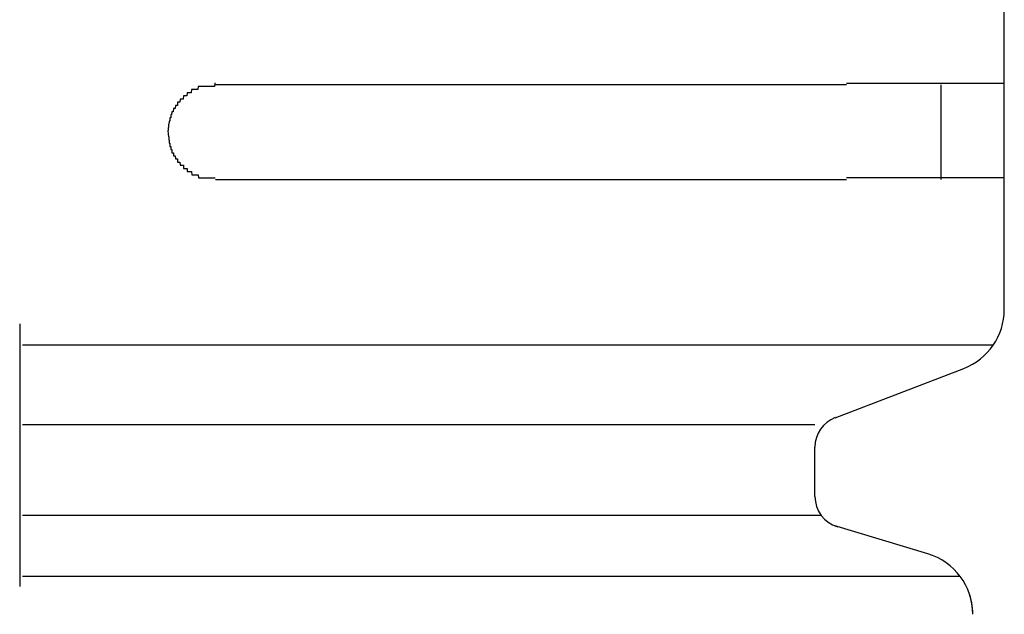
# Model space of a CAD drawing. Extents: x 543 to 20478, y 217 to 14052.
# Drawn here: x 7393 to 7424, y 12417 to 12435 of the extents above; entities that cross this region are included whole.
import ezdxf

# ---------------------------------------------------------------- set-up
doc = ezdxf.new("R2010")
doc.units = 0
doc.header["$LTSCALE"] = 50
doc.header["$MEASUREMENT"] = 0
doc.layers.add('鼻隠し前コーナー樹脂', color=4, linetype='CONTINUOUS')

msp = doc.modelspace()

# ---------------------------------------------------------------- linework, layer by layer
at = {"layer": '鼻隠し前コーナー樹脂', "linetype": 'Continuous'}
for p, q in [((7424.404, 12433.352), (7424.404, 12436.852)), ((7419.404, 12433.352), (7399.404, 12433.352)), ((7422.404, 12430.352), (7422.404, 12433.352)), ((7424.404, 12431.852), (7424.404, 12433.352)), ((7424.404, 12430.352), (7424.404, 12431.852)), ((7399.404, 12430.352), (7419.404, 12430.352)), ((7424.404, 12426.294), (7424.404, 12430.352)), ((7424.404, 12426.227), (7424.404, 12426.294)), ((7393.204, 12425.77), (7393.204, 12417.445)), ((7424.052, 12425.094), (7393.289, 12425.094)), ((7419.04, 12422.796), (7423.12, 12424.36)), ((7418.404, 12422.568), (7393.289, 12422.568)), ((7418.404, 12420.296), (7418.404, 12421.864)), ((7418.602, 12419.699), (7393.289, 12419.699)), ((7421.979, 12418.48), (7418.998, 12419.374)), ((7423.009, 12417.758), (7393.289, 12417.758))]:
    msp.add_line(p, q, dxfattribs=at)
at = {"layer": '鼻隠し前コーナー樹脂'}
for p, q in [((7398.86, 12433.3), (7398.85, 12433.2)), ((7398.87, 12433.3), (7398.86, 12433.3)), ((7398.88, 12433.3), (7398.87, 12433.3)), ((7398.89, 12433.3), (7398.88, 12433.3)), ((7398.9, 12433.3), (7398.89, 12433.3)), ((7398.91, 12433.3), (7398.9, 12433.3)), ((7398.92, 12433.3), (7398.91, 12433.3)), ((7398.93, 12433.3), (7398.92, 12433.3)), ((7398.94, 12433.3), (7398.93, 12433.3)), ((7398.95, 12433.3), (7398.94, 12433.3)), ((7398.96, 12433.3), (7398.95, 12433.3)), ((7398.97, 12433.3), (7398.96, 12433.3)), ((7398.98, 12433.3), (7398.97, 12433.3)), ((7398.99, 12433.3), (7398.98, 12433.3)), ((7399, 12433.3), (7398.99, 12433.3)), ((7399.01, 12433.3), (7399, 12433.3)), ((7399.02, 12433.3), (7399.01, 12433.3)), ((7399.03, 12433.3), (7399.02, 12433.3)), ((7399.04, 12433.3), (7399.03, 12433.3)), ((7399.05, 12433.3), (7399.04, 12433.3)), ((7399.06, 12433.3), (7399.05, 12433.3)), ((7399.07, 12433.3), (7399.06, 12433.3)), ((7399.08, 12433.3), (7399.07, 12433.3)), ((7399.09, 12433.3), (7399.08, 12433.3)), ((7399.1, 12433.3), (7399.09, 12433.3)), ((7399.11, 12433.3), (7399.1, 12433.3)), ((7399.12, 12433.3), (7399.11, 12433.3)), ((7399.13, 12433.3), (7399.12, 12433.3)), ((7399.14, 12433.3), (7399.13, 12433.3)), ((7399.15, 12433.3), (7399.14, 12433.3)), ((7399.16, 12433.3), (7399.15, 12433.3)), ((7399.17, 12433.3), (7399.16, 12433.3)), ((7399.18, 12433.3), (7399.17, 12433.3)), ((7399.19, 12433.3), (7399.18, 12433.3)), ((7399.2, 12433.3), (7399.19, 12433.3)), ((7399.21, 12433.3), (7399.2, 12433.3)), ((7399.22, 12433.3), (7399.21, 12433.3)), ((7399.23, 12433.3), (7399.22, 12433.3)), ((7399.24, 12433.3), (7399.23, 12433.3)), ((7399.25, 12433.3), (7399.24, 12433.3)), ((7399.26, 12433.3), (7399.25, 12433.3)), ((7399.27, 12433.3), (7399.26, 12433.3)), ((7399.28, 12433.3), (7399.27, 12433.3)), ((7399.29, 12433.3), (7399.28, 12433.3)), ((7399.3, 12433.3), (7399.29, 12433.3)), ((7399.31, 12433.3), (7399.3, 12433.3)), ((7399.32, 12433.3), (7399.31, 12433.3)), ((7399.33, 12433.3), (7399.32, 12433.3)), ((7399.34, 12433.3), (7399.33, 12433.3)), ((7399.35, 12433.3), (7399.34, 12433.3)), ((7399.36, 12433.3), (7399.35, 12433.3)), ((7399.37, 12433.3), (7399.36, 12433.3)), ((7399.38, 12433.3), (7399.37, 12433.3)), ((7399.39, 12433.4), (7399.38, 12433.3)), ((7399.4, 12433.4), (7399.39, 12433.4)), ((7419.4, 12433.4), (7419.42, 12433.4)), ((7419.42, 12433.4), (7419.45, 12433.4)), ((7419.45, 12433.4), (7419.47, 12433.4)), ((7419.47, 12433.4), (7419.49, 12433.4)), ((7419.49, 12433.4), (7419.51, 12433.4)), ((7419.51, 12433.4), (7419.53, 12433.4)), ((7419.53, 12433.4), (7419.55, 12433.4)), ((7419.55, 12433.4), (7419.57, 12433.4)), ((7419.57, 12433.4), (7419.59, 12433.4)), ((7419.59, 12433.4), (7419.61, 12433.4)), ((7419.61, 12433.4), (7419.63, 12433.4)), ((7419.63, 12433.4), (7419.65, 12433.4)), ((7419.65, 12433.4), (7419.67, 12433.4)), ((7419.67, 12433.4), (7419.69, 12433.4)), ((7419.69, 12433.4), (7419.71, 12433.4)), ((7419.71, 12433.4), (7419.73, 12433.4)), ((7419.73, 12433.4), (7419.75, 12433.4)), ((7419.75, 12433.4), (7419.77, 12433.4)), ((7419.77, 12433.4), (7419.79, 12433.4)), ((7419.79, 12433.4), (7419.81, 12433.4)), ((7419.81, 12433.4), (7419.84, 12433.4)), ((7419.84, 12433.4), (7419.86, 12433.4)), ((7419.86, 12433.4), (7419.88, 12433.4)), ((7419.88, 12433.4), (7419.9, 12433.4)), ((7419.9, 12433.4), (7419.92, 12433.4)), ((7419.92, 12433.4), (7419.94, 12433.4)), ((7419.94, 12433.4), (7419.96, 12433.4)), ((7419.96, 12433.4), (7419.98, 12433.4)), ((7419.98, 12433.4), (7420, 12433.4)), ((7420, 12433.4), (7420.02, 12433.4)), ((7420.02, 12433.4), (7420.04, 12433.4)), ((7420.04, 12433.4), (7420.06, 12433.4)), ((7420.06, 12433.4), (7420.08, 12433.4)), ((7420.08, 12433.4), (7420.1, 12433.4)), ((7420.1, 12433.4), (7420.12, 12433.4)), ((7420.12, 12433.4), (7420.14, 12433.4)), ((7420.14, 12433.4), (7420.16, 12433.4)), ((7420.16, 12433.4), (7420.18, 12433.4)), ((7420.18, 12433.4), (7420.2, 12433.4)), ((7420.2, 12433.4), (7420.22, 12433.4)), ((7420.22, 12433.4), (7420.24, 12433.4)), ((7420.24, 12433.4), (7420.26, 12433.4)), ((7420.26, 12433.4), (7420.28, 12433.4)), ((7420.28, 12433.4), (7420.3, 12433.4)), ((7420.3, 12433.4), (7420.32, 12433.4)), ((7420.32, 12433.4), (7420.34, 12433.4)), ((7420.34, 12433.4), (7420.36, 12433.4)), ((7420.36, 12433.4), (7420.38, 12433.4)), ((7420.38, 12433.4), (7420.4, 12433.4)), ((7420.4, 12433.4), (7420.42, 12433.4)), ((7420.42, 12433.4), (7420.44, 12433.4)), ((7420.44, 12433.4), (7420.46, 12433.4)), ((7420.46, 12433.4), (7420.48, 12433.4)), ((7420.48, 12433.4), (7420.5, 12433.4)), ((7420.5, 12433.4), (7420.52, 12433.4)), ((7420.52, 12433.4), (7420.54, 12433.4)), ((7420.54, 12433.4), (7420.56, 12433.4)), ((7420.56, 12433.4), (7420.58, 12433.4)), ((7420.58, 12433.4), (7420.6, 12433.4)), ((7420.6, 12433.4), (7420.62, 12433.4)), ((7420.62, 12433.4), (7420.64, 12433.4)), ((7420.64, 12433.4), (7420.66, 12433.4)), ((7420.66, 12433.4), (7420.68, 12433.4)), ((7420.68, 12433.4), (7420.7, 12433.4)), ((7420.7, 12433.4), (7420.72, 12433.4)), ((7420.72, 12433.4), (7420.74, 12433.4)), ((7420.74, 12433.4), (7420.76, 12433.4)), ((7420.76, 12433.4), (7420.78, 12433.4)), ((7420.78, 12433.4), (7420.8, 12433.4)), ((7420.8, 12433.4), (7420.82, 12433.4)), ((7420.82, 12433.4), (7420.84, 12433.4)), ((7420.84, 12433.4), (7420.86, 12433.4)), ((7420.86, 12433.4), (7420.88, 12433.4)), ((7420.88, 12433.4), (7420.9, 12433.4)), ((7420.9, 12433.4), (7420.92, 12433.4)), ((7420.92, 12433.4), (7420.94, 12433.4)), ((7420.94, 12433.4), (7420.96, 12433.4)), ((7420.96, 12433.4), (7420.98, 12433.4)), ((7420.98, 12433.4), (7421, 12433.4)), ((7421, 12433.4), (7421.02, 12433.4)), ((7421.02, 12433.4), (7421.04, 12433.4)), ((7421.04, 12433.4), (7421.06, 12433.4)), ((7421.06, 12433.4), (7421.08, 12433.4)), ((7421.08, 12433.4), (7421.1, 12433.4)), ((7421.1, 12433.4), (7421.11, 12433.4)), ((7421.11, 12433.4), (7421.13, 12433.4)), ((7421.13, 12433.4), (7421.15, 12433.4)), ((7421.15, 12433.4), (7421.17, 12433.4)), ((7421.17, 12433.4), (7421.19, 12433.4)), ((7421.19, 12433.4), (7421.21, 12433.4)), ((7421.21, 12433.4), (7421.23, 12433.4)), ((7421.23, 12433.4), (7421.25, 12433.4)), ((7421.25, 12433.4), (7421.27, 12433.4)), ((7421.27, 12433.4), (7421.29, 12433.4)), ((7421.29, 12433.4), (7421.31, 12433.4)), ((7421.31, 12433.4), (7421.32, 12433.4)), ((7421.32, 12433.4), (7421.34, 12433.4)), ((7421.34, 12433.4), (7421.36, 12433.4)), ((7421.36, 12433.4), (7421.38, 12433.4)), ((7421.38, 12433.4), (7421.4, 12433.4)), ((7421.4, 12433.4), (7421.42, 12433.4)), ((7421.42, 12433.4), (7421.44, 12433.4)), ((7421.44, 12433.4), (7421.46, 12433.4)), ((7421.46, 12433.4), (7421.48, 12433.4)), ((7421.48, 12433.4), (7421.49, 12433.4)), ((7421.49, 12433.4), (7421.51, 12433.4)), ((7421.51, 12433.4), (7421.53, 12433.4)), ((7421.53, 12433.4), (7421.55, 12433.4)), ((7421.55, 12433.4), (7421.57, 12433.4)), ((7421.57, 12433.4), (7421.59, 12433.4)), ((7421.59, 12433.4), (7421.61, 12433.4)), ((7421.61, 12433.4), (7421.62, 12433.4)), ((7421.62, 12433.4), (7421.64, 12433.4)), ((7421.64, 12433.4), (7421.66, 12433.4)), ((7421.66, 12433.4), (7421.68, 12433.4)), ((7421.68, 12433.4), (7421.7, 12433.4)), ((7421.7, 12433.4), (7421.72, 12433.4)), ((7421.72, 12433.4), (7421.73, 12433.4)), ((7421.73, 12433.4), (7421.75, 12433.4)), ((7421.75, 12433.4), (7421.77, 12433.4)), ((7421.77, 12433.4), (7421.79, 12433.4)), ((7421.79, 12433.4), (7421.81, 12433.4)), ((7421.81, 12433.4), (7421.82, 12433.4)), ((7421.82, 12433.4), (7421.84, 12433.4)), ((7421.84, 12433.4), (7421.86, 12433.4)), ((7421.86, 12433.4), (7421.88, 12433.4)), ((7421.88, 12433.4), (7421.9, 12433.4)), ((7421.9, 12433.4), (7421.91, 12433.4)), ((7421.91, 12433.4), (7421.93, 12433.4)), ((7421.93, 12433.4), (7421.95, 12433.4)), ((7421.95, 12433.4), (7421.97, 12433.4)), ((7421.97, 12433.4), (7421.98, 12433.4)), ((7421.98, 12433.4), (7422, 12433.4)), ((7422, 12433.4), (7422.02, 12433.4)), ((7422.02, 12433.4), (7422.04, 12433.4)), ((7422.04, 12433.4), (7422.05, 12433.4)), ((7422.05, 12433.4), (7422.07, 12433.4)), ((7422.07, 12433.4), (7422.09, 12433.4)), ((7422.09, 12433.4), (7422.11, 12433.4)), ((7422.11, 12433.4), (7422.12, 12433.4)), ((7422.12, 12433.4), (7422.14, 12433.4)), ((7422.14, 12433.4), (7422.16, 12433.4)), ((7422.16, 12433.4), (7422.17, 12433.4)), ((7422.17, 12433.4), (7422.19, 12433.4)), ((7422.19, 12433.4), (7422.21, 12433.4)), ((7422.21, 12433.4), (7422.23, 12433.4)), ((7422.23, 12433.4), (7422.24, 12433.4)), ((7422.24, 12433.4), (7422.26, 12433.4)), ((7422.26, 12433.4), (7422.28, 12433.4)), ((7422.28, 12433.4), (7422.29, 12433.4)), ((7422.29, 12433.4), (7422.31, 12433.4)), ((7422.31, 12433.4), (7422.33, 12433.4)), ((7422.33, 12433.4), (7422.34, 12433.4)), ((7422.34, 12433.4), (7422.36, 12433.4)), ((7422.36, 12433.4), (7422.38, 12433.4)), ((7422.38, 12433.4), (7422.39, 12433.4)), ((7422.39, 12433.4), (7422.41, 12433.4)), ((7422.41, 12433.4), (7422.43, 12433.4)), ((7422.43, 12433.4), (7422.44, 12433.4)), ((7422.44, 12433.4), (7422.46, 12433.4)), ((7422.46, 12433.4), (7422.47, 12433.4)), ((7422.47, 12433.4), (7422.49, 12433.4)), ((7422.49, 12433.4), (7422.51, 12433.4)), ((7422.51, 12433.4), (7422.52, 12433.4)), ((7422.52, 12433.4), (7422.54, 12433.4)), ((7422.54, 12433.4), (7422.55, 12433.4)), ((7422.55, 12433.4), (7422.57, 12433.4)), ((7422.57, 12433.4), (7422.59, 12433.4)), ((7422.59, 12433.4), (7422.6, 12433.4)), ((7422.6, 12433.4), (7422.62, 12433.4)), ((7422.62, 12433.4), (7422.63, 12433.4)), ((7422.63, 12433.4), (7422.65, 12433.4)), ((7422.65, 12433.4), (7422.66, 12433.4)), ((7422.66, 12433.4), (7422.68, 12433.4)), ((7422.68, 12433.4), (7422.7, 12433.4)), ((7422.7, 12433.4), (7422.71, 12433.4)), ((7422.71, 12433.4), (7422.73, 12433.4)), ((7422.73, 12433.4), (7422.74, 12433.4)), ((7422.74, 12433.4), (7422.76, 12433.4)), ((7422.76, 12433.4), (7422.77, 12433.4)), ((7422.77, 12433.4), (7422.79, 12433.4)), ((7422.79, 12433.4), (7422.8, 12433.4)), ((7422.8, 12433.4), (7422.82, 12433.4)), ((7422.82, 12433.4), (7422.83, 12433.4)), ((7422.83, 12433.4), (7422.85, 12433.4)), ((7422.85, 12433.4), (7422.86, 12433.4)), ((7422.86, 12433.4), (7422.88, 12433.4)), ((7422.88, 12433.4), (7422.89, 12433.4)), ((7422.89, 12433.4), (7422.91, 12433.4)), ((7422.91, 12433.4), (7422.92, 12433.4)), ((7422.92, 12433.4), (7422.94, 12433.4)), ((7422.94, 12433.4), (7422.95, 12433.4)), ((7422.95, 12433.4), (7422.96, 12433.4)), ((7422.96, 12433.4), (7422.98, 12433.4)), ((7422.98, 12433.4), (7422.99, 12433.4)), ((7422.99, 12433.4), (7423.01, 12433.4)), ((7423.01, 12433.4), (7423.02, 12433.4)), ((7423.02, 12433.4), (7423.04, 12433.4)), ((7423.04, 12433.4), (7423.05, 12433.4)), ((7423.05, 12433.4), (7423.06, 12433.4)), ((7423.06, 12433.4), (7423.08, 12433.4)), ((7423.08, 12433.4), (7423.09, 12433.4)), ((7423.09, 12433.4), (7423.11, 12433.4)), ((7423.11, 12433.4), (7423.12, 12433.4)), ((7423.12, 12433.4), (7423.13, 12433.4)), ((7423.13, 12433.4), (7423.15, 12433.4)), ((7423.15, 12433.4), (7423.16, 12433.4)), ((7423.16, 12433.4), (7423.17, 12433.4)), ((7423.17, 12433.4), (7423.19, 12433.4)), ((7423.19, 12433.4), (7423.2, 12433.4)), ((7423.2, 12433.4), (7423.21, 12433.4)), ((7423.21, 12433.4), (7423.23, 12433.4)), ((7423.23, 12433.4), (7423.24, 12433.4)), ((7423.24, 12433.4), (7423.25, 12433.4)), ((7423.25, 12433.4), (7423.27, 12433.4)), ((7423.27, 12433.4), (7423.28, 12433.4)), ((7423.28, 12433.4), (7423.29, 12433.4)), ((7423.29, 12433.4), (7423.3, 12433.4)), ((7423.3, 12433.4), (7423.32, 12433.4)), ((7423.32, 12433.4), (7423.33, 12433.4)), ((7423.33, 12433.4), (7423.34, 12433.4)), ((7423.34, 12433.4), (7423.36, 12433.4)), ((7423.36, 12433.4), (7423.37, 12433.4)), ((7423.37, 12433.4), (7423.38, 12433.4)), ((7423.38, 12433.4), (7423.39, 12433.4)), ((7423.39, 12433.4), (7423.41, 12433.4)), ((7423.41, 12433.4), (7423.42, 12433.4)), ((7423.42, 12433.4), (7423.43, 12433.4)), ((7423.43, 12433.4), (7423.44, 12433.4)), ((7423.44, 12433.4), (7423.45, 12433.4)), ((7423.45, 12433.4), (7423.47, 12433.4)), ((7423.47, 12433.4), (7423.48, 12433.4)), ((7423.48, 12433.4), (7423.49, 12433.4)), ((7423.49, 12433.4), (7423.5, 12433.4)), ((7423.5, 12433.4), (7423.51, 12433.4)), ((7423.51, 12433.4), (7423.52, 12433.4)), ((7423.52, 12433.4), (7423.54, 12433.4)), ((7423.54, 12433.4), (7423.55, 12433.4)), ((7423.55, 12433.4), (7423.56, 12433.4)), ((7423.56, 12433.4), (7423.57, 12433.4)), ((7423.57, 12433.4), (7423.58, 12433.4)), ((7423.58, 12433.4), (7423.59, 12433.4)), ((7423.59, 12433.4), (7423.6, 12433.4)), ((7423.6, 12433.4), (7423.62, 12433.4)), ((7423.62, 12433.4), (7423.63, 12433.4)), ((7423.63, 12433.4), (7423.64, 12433.4)), ((7423.64, 12433.4), (7423.65, 12433.4)), ((7423.65, 12433.4), (7423.66, 12433.4)), ((7423.66, 12433.4), (7423.67, 12433.4)), ((7423.67, 12433.4), (7423.68, 12433.4)), ((7423.68, 12433.4), (7423.69, 12433.4)), ((7423.69, 12433.4), (7423.7, 12433.4)), ((7423.7, 12433.4), (7423.71, 12433.4)), ((7423.71, 12433.4), (7423.72, 12433.4)), ((7423.72, 12433.4), (7423.73, 12433.4)), ((7423.73, 12433.4), (7423.74, 12433.4)), ((7423.74, 12433.4), (7423.75, 12433.4)), ((7423.75, 12433.4), (7423.76, 12433.4)), ((7423.76, 12433.4), (7423.77, 12433.4)), ((7423.77, 12433.4), (7423.78, 12433.4)), ((7423.78, 12433.4), (7423.79, 12433.4)), ((7423.79, 12433.4), (7423.8, 12433.4)), ((7423.8, 12433.4), (7423.81, 12433.4)), ((7423.81, 12433.4), (7423.82, 12433.4)), ((7423.82, 12433.4), (7423.83, 12433.4)), ((7423.83, 12433.4), (7423.84, 12433.4)), ((7423.84, 12433.4), (7423.85, 12433.4)), ((7423.85, 12433.4), (7423.86, 12433.4)), ((7423.86, 12433.4), (7423.87, 12433.4)), ((7423.87, 12433.4), (7423.88, 12433.4)), ((7423.88, 12433.4), (7423.89, 12433.4)), ((7423.89, 12433.4), (7423.9, 12433.4)), ((7423.9, 12433.4), (7423.91, 12433.4)), ((7423.91, 12433.4), (7423.92, 12433.4)), ((7423.92, 12433.4), (7423.93, 12433.4)), ((7423.93, 12433.4), (7423.94, 12433.4)), ((7423.94, 12433.4), (7423.95, 12433.4)), ((7423.95, 12433.4), (7423.96, 12433.4)), ((7423.96, 12433.4), (7423.97, 12433.4)), ((7423.97, 12433.4), (7423.98, 12433.4)), ((7423.98, 12433.4), (7423.99, 12433.4)), ((7423.99, 12433.4), (7424, 12433.4)), ((7424, 12433.4), (7424.01, 12433.4)), ((7424.01, 12433.4), (7424.02, 12433.4)), ((7424.02, 12433.4), (7424.03, 12433.4)), ((7424.03, 12433.4), (7424.04, 12433.4)), ((7424.04, 12433.4), (7424.05, 12433.4)), ((7424.05, 12433.4), (7424.06, 12433.4)), ((7424.06, 12433.4), (7424.07, 12433.4)), ((7424.07, 12433.4), (7424.08, 12433.4)), ((7424.08, 12433.4), (7424.09, 12433.4)), ((7424.09, 12433.4), (7424.1, 12433.4)), ((7424.1, 12433.4), (7424.11, 12433.4)), ((7424.11, 12433.4), (7424.12, 12433.4)), ((7424.12, 12433.4), (7424.13, 12433.4)), ((7424.13, 12433.4), (7424.14, 12433.4)), ((7424.14, 12433.4), (7424.15, 12433.4)), ((7424.15, 12433.4), (7424.16, 12433.4)), ((7424.16, 12433.4), (7424.17, 12433.4)), ((7424.17, 12433.4), (7424.18, 12433.4)), ((7424.18, 12433.4), (7424.19, 12433.4)), ((7424.19, 12433.4), (7424.2, 12433.4)), ((7424.2, 12433.4), (7424.21, 12433.4)), ((7424.21, 12433.4), (7424.22, 12433.4)), ((7424.22, 12433.4), (7424.23, 12433.4)), ((7424.23, 12433.4), (7424.24, 12433.4)), ((7424.24, 12433.4), (7424.25, 12433.4)), ((7424.25, 12433.4), (7424.26, 12433.4)), ((7424.26, 12433.4), (7424.27, 12433.4)), ((7424.27, 12433.4), (7424.28, 12433.4)), ((7424.28, 12433.4), (7424.29, 12433.4)), ((7424.29, 12433.4), (7424.3, 12433.4)), ((7424.3, 12433.4), (7424.31, 12433.4)), ((7424.31, 12433.4), (7424.32, 12433.4)), ((7424.32, 12433.4), (7424.33, 12433.4)), ((7424.33, 12433.4), (7424.34, 12433.4)), ((7424.34, 12433.4), (7424.35, 12433.4)), ((7424.35, 12433.4), (7424.36, 12433.4)), ((7424.36, 12433.4), (7424.37, 12433.4)), ((7424.37, 12433.4), (7424.38, 12433.4)), ((7424.38, 12433.4), (7424.39, 12433.4)), ((7424.39, 12433.4), (7424.4, 12433.4)), ((7398.29, 12432.9), (7398.28, 12432.8)), ((7398.3, 12432.9), (7398.29, 12432.9)), ((7398.31, 12432.9), (7398.3, 12432.9)), ((7398.32, 12432.9), (7398.31, 12432.9)), ((7398.33, 12432.9), (7398.32, 12432.9)), ((7398.34, 12432.9), (7398.33, 12432.9)), ((7398.35, 12432.9), (7398.34, 12432.9)), ((7398.36, 12432.9), (7398.35, 12432.9)), ((7398.37, 12432.9), (7398.36, 12432.9)), ((7398.38, 12432.9), (7398.37, 12432.9)), ((7398.39, 12433), (7398.38, 12432.9)), ((7398.4, 12433), (7398.39, 12433)), ((7398.41, 12433), (7398.4, 12433)), ((7398.42, 12433), (7398.41, 12433)), ((7398.43, 12433), (7398.42, 12433)), ((7398.44, 12433), (7398.43, 12433)), ((7398.45, 12433), (7398.44, 12433)), ((7398.46, 12433), (7398.45, 12433)), ((7398.47, 12433), (7398.46, 12433)), ((7398.48, 12433), (7398.47, 12433)), ((7398.49, 12433), (7398.48, 12433)), ((7398.5, 12433), (7398.49, 12433)), ((7398.51, 12433.1), (7398.5, 12433)), ((7398.52, 12433.1), (7398.51, 12433.1)), ((7398.53, 12433.1), (7398.52, 12433.1)), ((7398.54, 12433.1), (7398.53, 12433.1)), ((7398.55, 12433.1), (7398.54, 12433.1)), ((7398.56, 12433.1), (7398.55, 12433.1)), ((7398.57, 12433.1), (7398.56, 12433.1)), ((7398.58, 12433.1), (7398.57, 12433.1)), ((7398.59, 12433.1), (7398.58, 12433.1)), ((7398.6, 12433.1), (7398.59, 12433.1)), ((7398.61, 12433.1), (7398.6, 12433.1)), ((7398.62, 12433.1), (7398.61, 12433.1)), ((7398.63, 12433.1), (7398.62, 12433.1)), ((7398.64, 12433.1), (7398.63, 12433.1)), ((7398.65, 12433.2), (7398.64, 12433.1)), ((7398.66, 12433.2), (7398.65, 12433.2)), ((7398.67, 12433.2), (7398.66, 12433.2)), ((7398.68, 12433.2), (7398.67, 12433.2)), ((7398.69, 12433.2), (7398.68, 12433.2)), ((7398.7, 12433.2), (7398.69, 12433.2)), ((7398.71, 12433.2), (7398.7, 12433.2)), ((7398.72, 12433.2), (7398.71, 12433.2)), ((7398.73, 12433.2), (7398.72, 12433.2)), ((7398.74, 12433.2), (7398.73, 12433.2)), ((7398.75, 12433.2), (7398.74, 12433.2)), ((7398.76, 12433.2), (7398.75, 12433.2)), ((7398.77, 12433.2), (7398.76, 12433.2)), ((7398.78, 12433.2), (7398.77, 12433.2)), ((7398.79, 12433.2), (7398.78, 12433.2)), ((7398.8, 12433.2), (7398.79, 12433.2)), ((7398.81, 12433.2), (7398.8, 12433.2)), ((7398.82, 12433.2), (7398.81, 12433.2)), ((7398.83, 12433.2), (7398.82, 12433.2)), ((7398.84, 12433.2), (7398.83, 12433.2)), ((7398.85, 12433.2), (7398.84, 12433.2)), ((7398.08, 12432.6), (7398.07, 12432.5)), ((7398.09, 12432.6), (7398.08, 12432.6)), ((7398.1, 12432.6), (7398.09, 12432.6)), ((7398.11, 12432.6), (7398.1, 12432.6)), ((7398.12, 12432.6), (7398.11, 12432.6)), ((7398.13, 12432.6), (7398.12, 12432.6)), ((7398.14, 12432.7), (7398.13, 12432.6)), ((7398.15, 12432.7), (7398.14, 12432.7)), ((7398.16, 12432.7), (7398.15, 12432.7)), ((7398.17, 12432.7), (7398.16, 12432.7)), ((7398.18, 12432.7), (7398.17, 12432.7)), ((7398.19, 12432.7), (7398.18, 12432.7)), ((7398.2, 12432.7), (7398.19, 12432.7)), ((7398.21, 12432.8), (7398.2, 12432.7)), ((7398.22, 12432.8), (7398.21, 12432.8)), ((7398.23, 12432.8), (7398.22, 12432.8)), ((7398.24, 12432.8), (7398.23, 12432.8)), ((7398.25, 12432.8), (7398.24, 12432.8)), ((7398.26, 12432.8), (7398.25, 12432.8)), ((7398.27, 12432.8), (7398.26, 12432.8)), ((7398.28, 12432.8), (7398.27, 12432.8)), ((7397.97, 12432.3), (7397.96, 12432.3)), ((7397.96, 12432.3), (7397.96, 12432.2)), ((7397.98, 12432.3), (7397.97, 12432.3)), ((7397.99, 12432.3), (7397.98, 12432.3)), ((7398, 12432.4), (7397.99, 12432.4)), ((7397.99, 12432.4), (7397.99, 12432.3)), ((7398.01, 12432.4), (7398, 12432.4)), ((7398.02, 12432.4), (7398.01, 12432.4)), ((7398.03, 12432.5), (7398.02, 12432.4)), ((7398.04, 12432.5), (7398.03, 12432.5)), ((7398.05, 12432.5), (7398.04, 12432.5)), ((7398.06, 12432.5), (7398.05, 12432.5)), ((7398.07, 12432.5), (7398.06, 12432.5)), ((7397.92, 12432), (7397.91, 12432)), ((7397.91, 12432), (7397.91, 12431.9)), ((7397.93, 12432.1), (7397.92, 12432.1)), ((7397.92, 12432.1), (7397.92, 12432)), ((7397.94, 12432.2), (7397.93, 12432.1)), ((7397.95, 12432.2), (7397.94, 12432.2)), ((7397.96, 12432.2), (7397.95, 12432.2)), ((7397.9, 12431.9), (7397.91, 12431.8)), ((7397.91, 12431.9), (7397.9, 12431.9)), ((7397.91, 12431.8), (7397.92, 12431.7)), ((7397.92, 12431.7), (7397.93, 12431.7)), ((7397.93, 12431.7), (7397.93, 12431.6)), ((7397.93, 12431.6), (7397.94, 12431.6)), ((7397.94, 12431.6), (7397.94, 12431.5)), ((7397.94, 12431.5), (7397.95, 12431.5)), ((7397.95, 12431.5), (7397.96, 12431.5)), ((7397.96, 12431.5), (7397.96, 12431.4)), ((7397.96, 12431.4), (7397.97, 12431.4)), ((7397.97, 12431.4), (7397.98, 12431.4)), ((7397.98, 12431.4), (7397.99, 12431.4)), ((7397.99, 12431.4), (7397.99, 12431.3)), ((7397.99, 12431.3), (7398, 12431.3)), ((7398, 12431.3), (7398.01, 12431.3)), ((7398.01, 12431.3), (7398.02, 12431.3)), ((7398.02, 12431.3), (7398.03, 12431.3)), ((7398.03, 12431.3), (7398.03, 12431.2)), ((7398.03, 12431.2), (7398.04, 12431.2)), ((7398.04, 12431.2), (7398.05, 12431.2)), ((7398.05, 12431.2), (7398.06, 12431.2)), ((7398.06, 12431.2), (7398.07, 12431.2)), ((7398.07, 12431.2), (7398.08, 12431.2)), ((7398.08, 12431.2), (7398.08, 12431.1)), ((7398.08, 12431.1), (7398.09, 12431.1)), ((7398.09, 12431.1), (7398.1, 12431.1)), ((7398.1, 12431.1), (7398.11, 12431.1)), ((7398.11, 12431.1), (7398.12, 12431.1)), ((7398.12, 12431.1), (7398.13, 12431.1)), ((7398.13, 12431.1), (7398.14, 12431)), ((7398.14, 12431), (7398.15, 12431)), ((7398.15, 12431), (7398.16, 12431)), ((7398.16, 12431), (7398.17, 12431)), ((7398.17, 12431), (7398.18, 12431)), ((7398.18, 12431), (7398.19, 12431)), ((7398.19, 12431), (7398.2, 12431)), ((7398.2, 12431), (7398.21, 12430.9)), ((7398.21, 12430.9), (7398.22, 12430.9)), ((7398.22, 12430.9), (7398.23, 12430.9)), ((7398.23, 12430.9), (7398.24, 12430.9)), ((7398.24, 12430.9), (7398.25, 12430.9)), ((7398.25, 12430.9), (7398.26, 12430.9)), ((7398.26, 12430.9), (7398.27, 12430.9)), ((7398.27, 12430.9), (7398.28, 12430.9)), ((7398.28, 12430.9), (7398.29, 12430.8)), ((7398.29, 12430.8), (7398.3, 12430.8)), ((7398.3, 12430.8), (7398.31, 12430.8)), ((7398.31, 12430.8), (7398.32, 12430.8)), ((7398.32, 12430.8), (7398.33, 12430.8)), ((7398.33, 12430.8), (7398.34, 12430.8)), ((7398.34, 12430.8), (7398.35, 12430.8)), ((7398.35, 12430.8), (7398.36, 12430.8)), ((7398.36, 12430.8), (7398.37, 12430.8)), ((7398.37, 12430.8), (7398.38, 12430.8)), ((7398.38, 12430.8), (7398.39, 12430.8)), ((7398.39, 12430.8), (7398.39, 12430.7)), ((7398.39, 12430.7), (7398.4, 12430.7)), ((7398.4, 12430.7), (7398.41, 12430.7)), ((7398.41, 12430.7), (7398.42, 12430.7)), ((7398.42, 12430.7), (7398.43, 12430.7)), ((7398.43, 12430.7), (7398.44, 12430.7)), ((7398.44, 12430.7), (7398.45, 12430.7)), ((7398.45, 12430.7), (7398.46, 12430.7)), ((7398.46, 12430.7), (7398.47, 12430.7)), ((7398.47, 12430.7), (7398.48, 12430.7)), ((7398.48, 12430.7), (7398.49, 12430.7)), ((7398.49, 12430.7), (7398.5, 12430.7)), ((7398.5, 12430.7), (7398.51, 12430.7)), ((7398.51, 12430.7), (7398.51, 12430.6)), ((7398.51, 12430.6), (7398.52, 12430.6)), ((7398.52, 12430.6), (7398.53, 12430.6)), ((7398.53, 12430.6), (7398.54, 12430.6)), ((7398.54, 12430.6), (7398.55, 12430.6)), ((7398.55, 12430.6), (7398.56, 12430.6)), ((7398.56, 12430.6), (7398.57, 12430.6)), ((7398.57, 12430.6), (7398.58, 12430.6)), ((7398.58, 12430.6), (7398.59, 12430.6)), ((7398.59, 12430.6), (7398.6, 12430.6)), ((7398.6, 12430.6), (7398.61, 12430.6)), ((7398.61, 12430.6), (7398.62, 12430.6)), ((7398.62, 12430.6), (7398.63, 12430.6)), ((7398.63, 12430.6), (7398.64, 12430.6)), ((7398.64, 12430.6), (7398.65, 12430.6)), ((7398.65, 12430.6), (7398.66, 12430.5)), ((7398.66, 12430.5), (7398.67, 12430.5)), ((7398.67, 12430.5), (7398.68, 12430.5)), ((7398.68, 12430.5), (7398.69, 12430.5)), ((7398.69, 12430.5), (7398.7, 12430.5)), ((7398.7, 12430.5), (7398.71, 12430.5)), ((7398.71, 12430.5), (7398.72, 12430.5)), ((7398.72, 12430.5), (7398.73, 12430.5)), ((7398.73, 12430.5), (7398.74, 12430.5)), ((7398.74, 12430.5), (7398.75, 12430.5)), ((7398.75, 12430.5), (7398.76, 12430.5)), ((7398.76, 12430.5), (7398.77, 12430.5)), ((7398.77, 12430.5), (7398.78, 12430.5)), ((7398.78, 12430.5), (7398.79, 12430.5)), ((7398.79, 12430.5), (7398.8, 12430.5)), ((7398.8, 12430.5), (7398.81, 12430.5)), ((7398.81, 12430.5), (7398.82, 12430.5)), ((7398.82, 12430.5), (7398.83, 12430.5)), ((7398.83, 12430.5), (7398.84, 12430.5)), ((7398.84, 12430.5), (7398.85, 12430.5)), ((7398.85, 12430.5), (7398.86, 12430.5)), ((7398.86, 12430.5), (7398.87, 12430.4)), ((7398.87, 12430.4), (7398.88, 12430.4)), ((7398.88, 12430.4), (7398.89, 12430.4)), ((7398.89, 12430.4), (7398.9, 12430.4)), ((7398.9, 12430.4), (7398.91, 12430.4)), ((7398.91, 12430.4), (7398.92, 12430.4)), ((7398.92, 12430.4), (7398.93, 12430.4)), ((7398.93, 12430.4), (7398.94, 12430.4)), ((7398.94, 12430.4), (7398.95, 12430.4)), ((7398.95, 12430.4), (7398.96, 12430.4)), ((7398.96, 12430.4), (7398.97, 12430.4)), ((7398.97, 12430.4), (7398.98, 12430.4)), ((7398.98, 12430.4), (7398.99, 12430.4)), ((7398.99, 12430.4), (7399, 12430.4)), ((7399, 12430.4), (7399.01, 12430.4)), ((7399.01, 12430.4), (7399.02, 12430.4)), ((7399.02, 12430.4), (7399.03, 12430.4)), ((7399.03, 12430.4), (7399.04, 12430.4)), ((7399.04, 12430.4), (7399.05, 12430.4)), ((7399.05, 12430.4), (7399.06, 12430.4)), ((7399.06, 12430.4), (7399.07, 12430.4)), ((7399.07, 12430.4), (7399.08, 12430.4)), ((7399.08, 12430.4), (7399.09, 12430.4)), ((7399.09, 12430.4), (7399.1, 12430.4)), ((7399.1, 12430.4), (7399.11, 12430.4)), ((7399.11, 12430.4), (7399.12, 12430.4)), ((7399.12, 12430.4), (7399.13, 12430.4)), ((7399.13, 12430.4), (7399.14, 12430.4)), ((7399.14, 12430.4), (7399.15, 12430.4)), ((7399.15, 12430.4), (7399.16, 12430.4)), ((7399.16, 12430.4), (7399.17, 12430.4)), ((7399.17, 12430.4), (7399.18, 12430.4)), ((7399.18, 12430.4), (7399.19, 12430.4)), ((7399.19, 12430.4), (7399.2, 12430.4)), ((7399.2, 12430.4), (7399.21, 12430.4)), ((7399.21, 12430.4), (7399.22, 12430.4)), ((7399.22, 12430.4), (7399.23, 12430.4)), ((7399.23, 12430.4), (7399.24, 12430.4)), ((7399.24, 12430.4), (7399.25, 12430.4)), ((7399.25, 12430.4), (7399.26, 12430.4)), ((7399.26, 12430.4), (7399.27, 12430.4)), ((7399.27, 12430.4), (7399.28, 12430.4)), ((7399.28, 12430.4), (7399.29, 12430.4)), ((7399.29, 12430.4), (7399.3, 12430.4)), ((7399.3, 12430.4), (7399.31, 12430.4)), ((7399.31, 12430.4), (7399.32, 12430.4)), ((7399.32, 12430.4), (7399.33, 12430.4)), ((7399.33, 12430.4), (7399.34, 12430.4)), ((7399.34, 12430.4), (7399.35, 12430.4)), ((7399.35, 12430.4), (7399.36, 12430.4)), ((7399.36, 12430.4), (7399.37, 12430.4)), ((7399.37, 12430.4), (7399.38, 12430.4)), ((7399.38, 12430.4), (7399.39, 12430.4)), ((7399.39, 12430.4), (7399.4, 12430.4)), ((7419.42, 12430.4), (7419.4, 12430.4)), ((7419.45, 12430.4), (7419.42, 12430.4)), ((7419.47, 12430.4), (7419.45, 12430.4)), ((7419.49, 12430.4), (7419.47, 12430.4)), ((7419.51, 12430.4), (7419.49, 12430.4)), ((7419.53, 12430.4), (7419.51, 12430.4)), ((7419.55, 12430.4), (7419.53, 12430.4)), ((7419.57, 12430.4), (7419.55, 12430.4)), ((7419.59, 12430.4), (7419.57, 12430.4)), ((7419.61, 12430.4), (7419.59, 12430.4)), ((7419.63, 12430.4), (7419.61, 12430.4)), ((7419.65, 12430.4), (7419.63, 12430.4)), ((7419.67, 12430.4), (7419.65, 12430.4)), ((7419.69, 12430.4), (7419.67, 12430.4)), ((7419.71, 12430.4), (7419.69, 12430.4)), ((7419.73, 12430.4), (7419.71, 12430.4)), ((7419.75, 12430.4), (7419.73, 12430.4)), ((7419.77, 12430.4), (7419.75, 12430.4)), ((7419.79, 12430.4), (7419.77, 12430.4)), ((7419.82, 12430.4), (7419.79, 12430.4)), ((7419.84, 12430.4), (7419.82, 12430.4)), ((7419.86, 12430.4), (7419.84, 12430.4)), ((7419.88, 12430.4), (7419.86, 12430.4)), ((7419.9, 12430.4), (7419.88, 12430.4)), ((7419.92, 12430.4), (7419.9, 12430.4)), ((7419.94, 12430.4), (7419.92, 12430.4)), ((7419.96, 12430.4), (7419.94, 12430.4)), ((7419.98, 12430.4), (7419.96, 12430.4)), ((7420, 12430.4), (7419.98, 12430.4)), ((7420.02, 12430.4), (7420, 12430.4)), ((7420.04, 12430.4), (7420.02, 12430.4)), ((7420.06, 12430.4), (7420.04, 12430.4)), ((7420.08, 12430.4), (7420.06, 12430.4)), ((7420.1, 12430.4), (7420.08, 12430.4)), ((7420.12, 12430.4), (7420.1, 12430.4)), ((7420.14, 12430.4), (7420.12, 12430.4)), ((7420.16, 12430.4), (7420.14, 12430.4)), ((7420.18, 12430.4), (7420.16, 12430.4)), ((7420.2, 12430.4), (7420.18, 12430.4)), ((7420.22, 12430.4), (7420.2, 12430.4)), ((7420.24, 12430.4), (7420.22, 12430.4)), ((7420.26, 12430.4), (7420.24, 12430.4)), ((7420.28, 12430.4), (7420.26, 12430.4)), ((7420.3, 12430.4), (7420.28, 12430.4)), ((7420.32, 12430.4), (7420.3, 12430.4)), ((7420.34, 12430.4), (7420.32, 12430.4)), ((7420.36, 12430.4), (7420.34, 12430.4)), ((7420.39, 12430.4), (7420.36, 12430.4)), ((7420.41, 12430.4), (7420.39, 12430.4)), ((7420.43, 12430.4), (7420.41, 12430.4)), ((7420.45, 12430.4), (7420.43, 12430.4)), ((7420.47, 12430.4), (7420.45, 12430.4)), ((7420.49, 12430.4), (7420.47, 12430.4)), ((7420.51, 12430.4), (7420.49, 12430.4)), ((7420.53, 12430.4), (7420.51, 12430.4)), ((7420.55, 12430.4), (7420.53, 12430.4)), ((7420.57, 12430.4), (7420.55, 12430.4)), ((7420.59, 12430.4), (7420.57, 12430.4)), ((7420.61, 12430.4), (7420.59, 12430.4)), ((7420.63, 12430.4), (7420.61, 12430.4)), ((7420.65, 12430.4), (7420.63, 12430.4)), ((7420.67, 12430.4), (7420.65, 12430.4)), ((7420.69, 12430.4), (7420.67, 12430.4)), ((7420.7, 12430.4), (7420.69, 12430.4)), ((7420.72, 12430.4), (7420.7, 12430.4)), ((7420.74, 12430.4), (7420.72, 12430.4)), ((7420.76, 12430.4), (7420.74, 12430.4)), ((7420.78, 12430.4), (7420.76, 12430.4)), ((7420.8, 12430.4), (7420.78, 12430.4)), ((7420.82, 12430.4), (7420.8, 12430.4)), ((7420.84, 12430.4), (7420.82, 12430.4)), ((7420.86, 12430.4), (7420.84, 12430.4)), ((7420.88, 12430.4), (7420.86, 12430.4)), ((7420.9, 12430.4), (7420.88, 12430.4)), ((7420.92, 12430.4), (7420.9, 12430.4)), ((7420.94, 12430.4), (7420.92, 12430.4)), ((7420.96, 12430.4), (7420.94, 12430.4)), ((7420.98, 12430.4), (7420.96, 12430.4)), ((7421, 12430.4), (7420.98, 12430.4)), ((7421.02, 12430.4), (7421, 12430.4)), ((7421.04, 12430.4), (7421.02, 12430.4)), ((7421.06, 12430.4), (7421.04, 12430.4)), ((7421.08, 12430.4), (7421.06, 12430.4)), ((7421.1, 12430.4), (7421.08, 12430.4)), ((7421.12, 12430.4), (7421.1, 12430.4)), ((7421.14, 12430.4), (7421.12, 12430.4)), ((7421.15, 12430.4), (7421.14, 12430.4)), ((7421.17, 12430.4), (7421.15, 12430.4)), ((7421.19, 12430.4), (7421.17, 12430.4)), ((7421.21, 12430.4), (7421.19, 12430.4)), ((7421.23, 12430.4), (7421.21, 12430.4)), ((7421.25, 12430.4), (7421.23, 12430.4)), ((7421.27, 12430.4), (7421.25, 12430.4)), ((7421.29, 12430.4), (7421.27, 12430.4)), ((7421.31, 12430.4), (7421.29, 12430.4)), ((7421.33, 12430.4), (7421.31, 12430.4)), ((7421.35, 12430.4), (7421.33, 12430.4)), ((7421.36, 12430.4), (7421.35, 12430.4)), ((7421.38, 12430.4), (7421.36, 12430.4)), ((7421.4, 12430.4), (7421.38, 12430.4)), ((7421.42, 12430.4), (7421.4, 12430.4)), ((7421.44, 12430.4), (7421.42, 12430.4)), ((7421.46, 12430.4), (7421.44, 12430.4)), ((7421.48, 12430.4), (7421.46, 12430.4)), ((7421.5, 12430.4), (7421.48, 12430.4)), ((7421.51, 12430.4), (7421.5, 12430.4)), ((7421.53, 12430.4), (7421.51, 12430.4)), ((7421.55, 12430.4), (7421.53, 12430.4)), ((7421.57, 12430.4), (7421.55, 12430.4)), ((7421.59, 12430.4), (7421.57, 12430.4)), ((7421.61, 12430.4), (7421.59, 12430.4)), ((7421.63, 12430.4), (7421.61, 12430.4)), ((7421.64, 12430.4), (7421.63, 12430.4)), ((7421.66, 12430.4), (7421.64, 12430.4)), ((7421.68, 12430.4), (7421.66, 12430.4)), ((7421.7, 12430.4), (7421.68, 12430.4)), ((7421.72, 12430.4), (7421.7, 12430.4)), ((7421.74, 12430.4), (7421.72, 12430.4)), ((7421.75, 12430.4), (7421.74, 12430.4)), ((7421.77, 12430.4), (7421.75, 12430.4)), ((7421.79, 12430.4), (7421.77, 12430.4)), ((7421.81, 12430.4), (7421.79, 12430.4)), ((7421.83, 12430.4), (7421.81, 12430.4)), ((7421.84, 12430.4), (7421.83, 12430.4)), ((7421.86, 12430.4), (7421.84, 12430.4)), ((7421.88, 12430.4), (7421.86, 12430.4)), ((7421.9, 12430.4), (7421.88, 12430.4)), ((7421.91, 12430.4), (7421.9, 12430.4)), ((7421.93, 12430.4), (7421.91, 12430.4)), ((7421.95, 12430.4), (7421.93, 12430.4)), ((7421.97, 12430.4), (7421.95, 12430.4)), ((7421.99, 12430.4), (7421.97, 12430.4)), ((7422, 12430.4), (7421.99, 12430.4)), ((7422.02, 12430.4), (7422, 12430.4)), ((7422.04, 12430.4), (7422.02, 12430.4)), ((7422.06, 12430.4), (7422.04, 12430.4)), ((7422.07, 12430.4), (7422.06, 12430.4)), ((7422.09, 12430.4), (7422.07, 12430.4)), ((7422.11, 12430.4), (7422.09, 12430.4)), ((7422.12, 12430.4), (7422.11, 12430.4)), ((7422.14, 12430.4), (7422.12, 12430.4)), ((7422.16, 12430.4), (7422.14, 12430.4)), ((7422.18, 12430.4), (7422.16, 12430.4)), ((7422.19, 12430.4), (7422.18, 12430.4)), ((7422.21, 12430.4), (7422.19, 12430.4)), ((7422.23, 12430.4), (7422.21, 12430.4)), ((7422.24, 12430.4), (7422.23, 12430.4)), ((7422.26, 12430.4), (7422.24, 12430.4)), ((7422.28, 12430.4), (7422.26, 12430.4)), ((7422.29, 12430.4), (7422.28, 12430.4)), ((7422.31, 12430.4), (7422.29, 12430.4)), ((7422.33, 12430.4), (7422.31, 12430.4)), ((7422.34, 12430.4), (7422.33, 12430.4)), ((7422.36, 12430.4), (7422.34, 12430.4)), ((7422.38, 12430.4), (7422.36, 12430.4)), ((7422.39, 12430.4), (7422.38, 12430.4)), ((7422.41, 12430.4), (7422.39, 12430.4)), ((7422.43, 12430.4), (7422.41, 12430.4)), ((7422.44, 12430.4), (7422.43, 12430.4)), ((7422.46, 12430.4), (7422.44, 12430.4)), ((7422.48, 12430.4), (7422.46, 12430.4)), ((7422.49, 12430.4), (7422.48, 12430.4)), ((7422.51, 12430.4), (7422.49, 12430.4)), ((7422.52, 12430.4), (7422.51, 12430.4)), ((7422.54, 12430.4), (7422.52, 12430.4)), ((7422.56, 12430.4), (7422.54, 12430.4)), ((7422.57, 12430.4), (7422.56, 12430.4)), ((7422.59, 12430.4), (7422.57, 12430.4)), ((7422.6, 12430.4), (7422.59, 12430.4)), ((7422.62, 12430.4), (7422.6, 12430.4)), ((7422.63, 12430.4), (7422.62, 12430.4)), ((7422.65, 12430.4), (7422.63, 12430.4)), ((7422.67, 12430.4), (7422.65, 12430.4)), ((7422.68, 12430.4), (7422.67, 12430.4)), ((7422.7, 12430.4), (7422.68, 12430.4)), ((7422.71, 12430.4), (7422.7, 12430.4)), ((7422.73, 12430.4), (7422.71, 12430.4)), ((7422.74, 12430.4), (7422.73, 12430.4)), ((7422.76, 12430.4), (7422.74, 12430.4)), ((7422.77, 12430.4), (7422.76, 12430.4)), ((7422.79, 12430.4), (7422.77, 12430.4)), ((7422.8, 12430.4), (7422.79, 12430.4)), ((7422.82, 12430.4), (7422.8, 12430.4)), ((7422.83, 12430.4), (7422.82, 12430.4)), ((7422.85, 12430.4), (7422.83, 12430.4)), ((7422.86, 12430.4), (7422.85, 12430.4)), ((7422.88, 12430.4), (7422.86, 12430.4)), ((7422.89, 12430.4), (7422.88, 12430.4)), ((7422.91, 12430.4), (7422.89, 12430.4)), ((7422.92, 12430.4), (7422.91, 12430.4)), ((7422.94, 12430.4), (7422.92, 12430.4)), ((7422.95, 12430.4), (7422.94, 12430.4)), ((7422.97, 12430.4), (7422.95, 12430.4)), ((7422.98, 12430.4), (7422.97, 12430.4)), ((7422.99, 12430.4), (7422.98, 12430.4)), ((7423.01, 12430.4), (7422.99, 12430.4)), ((7423.02, 12430.4), (7423.01, 12430.4)), ((7423.04, 12430.4), (7423.02, 12430.4)), ((7423.05, 12430.4), (7423.04, 12430.4)), ((7423.06, 12430.4), (7423.05, 12430.4)), ((7423.08, 12430.4), (7423.06, 12430.4)), ((7423.09, 12430.4), (7423.08, 12430.4)), ((7423.11, 12430.4), (7423.09, 12430.4)), ((7423.12, 12430.4), (7423.11, 12430.4)), ((7423.13, 12430.4), (7423.12, 12430.4)), ((7423.15, 12430.4), (7423.13, 12430.4)), ((7423.16, 12430.4), (7423.15, 12430.4)), ((7423.17, 12430.4), (7423.16, 12430.4)), ((7423.19, 12430.4), (7423.17, 12430.4)), ((7423.2, 12430.4), (7423.19, 12430.4)), ((7423.21, 12430.4), (7423.2, 12430.4)), ((7423.23, 12430.4), (7423.21, 12430.4)), ((7423.24, 12430.4), (7423.23, 12430.4)), ((7423.25, 12430.4), (7423.24, 12430.4)), ((7423.27, 12430.4), (7423.25, 12430.4)), ((7423.28, 12430.4), (7423.27, 12430.4)), ((7423.29, 12430.4), (7423.28, 12430.4)), ((7423.31, 12430.4), (7423.29, 12430.4)), ((7423.32, 12430.4), (7423.31, 12430.4)), ((7423.33, 12430.4), (7423.32, 12430.4)), ((7423.34, 12430.4), (7423.33, 12430.4)), ((7423.36, 12430.4), (7423.34, 12430.4)), ((7423.37, 12430.4), (7423.36, 12430.4)), ((7423.38, 12430.4), (7423.37, 12430.4)), ((7423.39, 12430.4), (7423.38, 12430.4)), ((7423.41, 12430.4), (7423.39, 12430.4)), ((7423.42, 12430.4), (7423.41, 12430.4)), ((7423.43, 12430.4), (7423.42, 12430.4)), ((7423.44, 12430.4), (7423.43, 12430.4)), ((7423.46, 12430.4), (7423.44, 12430.4)), ((7423.47, 12430.4), (7423.46, 12430.4)), ((7423.48, 12430.4), (7423.47, 12430.4)), ((7423.49, 12430.4), (7423.48, 12430.4)), ((7423.5, 12430.4), (7423.49, 12430.4)), ((7423.51, 12430.4), (7423.5, 12430.4)), ((7423.53, 12430.4), (7423.51, 12430.4)), ((7423.54, 12430.4), (7423.53, 12430.4)), ((7423.55, 12430.4), (7423.54, 12430.4)), ((7423.56, 12430.4), (7423.55, 12430.4)), ((7423.57, 12430.4), (7423.56, 12430.4)), ((7423.58, 12430.4), (7423.57, 12430.4)), ((7423.59, 12430.4), (7423.58, 12430.4)), ((7423.61, 12430.4), (7423.59, 12430.4)), ((7423.62, 12430.4), (7423.61, 12430.4)), ((7423.63, 12430.4), (7423.62, 12430.4)), ((7423.64, 12430.4), (7423.63, 12430.4)), ((7423.65, 12430.4), (7423.64, 12430.4)), ((7423.66, 12430.4), (7423.65, 12430.4)), ((7423.67, 12430.4), (7423.66, 12430.4)), ((7423.68, 12430.4), (7423.67, 12430.4)), ((7423.69, 12430.4), (7423.68, 12430.4)), ((7423.7, 12430.4), (7423.69, 12430.4)), ((7423.71, 12430.4), (7423.7, 12430.4)), ((7423.72, 12430.4), (7423.71, 12430.4)), ((7423.73, 12430.4), (7423.72, 12430.4)), ((7423.74, 12430.4), (7423.73, 12430.4)), ((7423.75, 12430.4), (7423.74, 12430.4)), ((7423.76, 12430.4), (7423.75, 12430.4)), ((7423.77, 12430.4), (7423.76, 12430.4)), ((7423.78, 12430.4), (7423.77, 12430.4)), ((7423.79, 12430.4), (7423.78, 12430.4)), ((7423.8, 12430.4), (7423.79, 12430.4)), ((7423.81, 12430.4), (7423.8, 12430.4)), ((7423.82, 12430.4), (7423.81, 12430.4)), ((7423.83, 12430.4), (7423.82, 12430.4)), ((7423.84, 12430.4), (7423.83, 12430.4)), ((7423.85, 12430.4), (7423.84, 12430.4)), ((7423.86, 12430.4), (7423.85, 12430.4)), ((7423.87, 12430.4), (7423.86, 12430.4)), ((7423.88, 12430.4), (7423.87, 12430.4)), ((7423.89, 12430.4), (7423.88, 12430.4)), ((7423.9, 12430.4), (7423.89, 12430.4)), ((7423.91, 12430.4), (7423.9, 12430.4)), ((7423.92, 12430.4), (7423.91, 12430.4)), ((7423.93, 12430.4), (7423.92, 12430.4)), ((7423.94, 12430.4), (7423.93, 12430.4)), ((7423.95, 12430.4), (7423.94, 12430.4)), ((7423.96, 12430.4), (7423.95, 12430.4)), ((7423.97, 12430.4), (7423.96, 12430.4)), ((7423.98, 12430.4), (7423.97, 12430.4)), ((7423.99, 12430.4), (7423.98, 12430.4)), ((7424, 12430.4), (7423.99, 12430.4)), ((7424.01, 12430.4), (7424, 12430.4)), ((7424.02, 12430.4), (7424.01, 12430.4)), ((7424.03, 12430.4), (7424.02, 12430.4)), ((7424.04, 12430.4), (7424.03, 12430.4)), ((7424.05, 12430.4), (7424.04, 12430.4)), ((7424.06, 12430.4), (7424.05, 12430.4)), ((7424.07, 12430.4), (7424.06, 12430.4)), ((7424.08, 12430.4), (7424.07, 12430.4)), ((7424.09, 12430.4), (7424.08, 12430.4)), ((7424.1, 12430.4), (7424.09, 12430.4)), ((7424.11, 12430.4), (7424.1, 12430.4)), ((7424.12, 12430.4), (7424.11, 12430.4)), ((7424.13, 12430.4), (7424.12, 12430.4)), ((7424.14, 12430.4), (7424.13, 12430.4)), ((7424.15, 12430.4), (7424.14, 12430.4)), ((7424.16, 12430.4), (7424.15, 12430.4)), ((7424.17, 12430.4), (7424.16, 12430.4)), ((7424.18, 12430.4), (7424.17, 12430.4)), ((7424.19, 12430.4), (7424.18, 12430.4)), ((7424.2, 12430.4), (7424.19, 12430.4)), ((7424.21, 12430.4), (7424.2, 12430.4)), ((7424.22, 12430.4), (7424.21, 12430.4)), ((7424.23, 12430.4), (7424.22, 12430.4)), ((7424.24, 12430.4), (7424.23, 12430.4)), ((7424.25, 12430.4), (7424.24, 12430.4)), ((7424.26, 12430.4), (7424.25, 12430.4)), ((7424.27, 12430.4), (7424.26, 12430.4)), ((7424.28, 12430.4), (7424.27, 12430.4)), ((7424.29, 12430.4), (7424.28, 12430.4)), ((7424.3, 12430.4), (7424.29, 12430.4)), ((7424.31, 12430.4), (7424.3, 12430.4)), ((7424.32, 12430.4), (7424.31, 12430.4)), ((7424.33, 12430.4), (7424.32, 12430.4)), ((7424.34, 12430.4), (7424.33, 12430.4)), ((7424.35, 12430.4), (7424.34, 12430.4)), ((7424.36, 12430.4), (7424.35, 12430.4)), ((7424.37, 12430.4), (7424.36, 12430.4)), ((7424.38, 12430.4), (7424.37, 12430.4)), ((7424.39, 12430.4), (7424.38, 12430.4)), ((7424.4, 12430.4), (7424.39, 12430.4))]:
    msp.add_line(p, q, dxfattribs=at)
at = {"layer": '鼻隠し前コーナー樹脂', "linetype": 'Continuous'}
for centre, radius, start, end in [((7422.404, 12426.227), 2, 290.9735, 0), ((7419.404, 12421.864), 1, 110.9735, 180), ((7419.404, 12420.296), 1, 180, 253.3008), ((7421.404, 12416.564), 2, 0, 73.3008), ((7421.405, 12416.56), 1.999, 0.0006, 21.144)]:
    msp.add_arc(centre, radius, start, end, dxfattribs=at)

doc.saveas('drawing.dxf')
